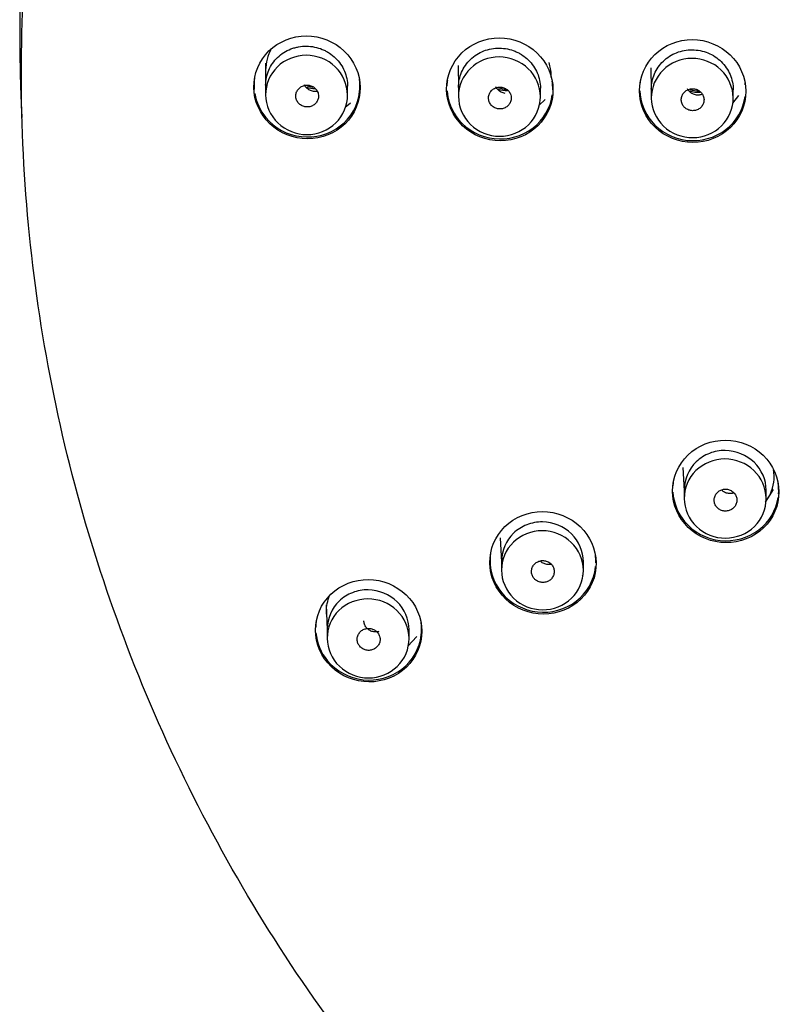
# Model space of a CAD drawing. Units: millimetres. Extents: x 7 to 203, y 5 to 291.
# Drawn here: x 112 to 129, y 162 to 183 of the extents above; entities that cross this region are included whole.
import ezdxf

# ---------------------------------------------------------------- set-up
doc = ezdxf.new("R2010")
doc.units = ezdxf.units.MM
doc.layers.add('Default', color=7, linetype='Continuous')

msp = doc.modelspace()

# ---------------------------------------------------------------- linework, layer by layer
at = {"layer": 'Default', "color": 7, "linetype": 'Continuous'}
for p, q in [((117.349, 182.51), (117.349, 182.02)), ((121.581, 182.454), (121.587, 181.97)), ((125.814, 182.404), (125.824, 181.927)), ((117.349, 182.02), (117.349, 181.817)), ((119.149, 181.802), (119.149, 182)), ((121.587, 181.975), (121.587, 181.778)), ((123.387, 181.766), (123.387, 181.958)), ((125.824, 181.937), (125.824, 181.746)), ((127.624, 181.736), (127.624, 181.922)), ((119.095, 181.543), (119.216, 181.636)), ((123.354, 181.574), (123.491, 181.711)), ((127.617, 181.625), (127.749, 181.798)), ((126.518, 173.62), (126.548, 173.107)), ((126.548, 173.132), (126.548, 172.941)), ((128.334, 172.854), (128.509, 173.133)), ((128.348, 172.931), (128.348, 173.117)), ((122.504, 172.069), (122.532, 171.54)), ((122.532, 171.563), (122.532, 171.365)), ((124.332, 171.353), (124.332, 171.545)), ((124.31, 171.229), (124.325, 171.249)), ((118.676, 170.598), (118.702, 170.052)), ((118.702, 170.072), (118.702, 169.868)), ((120.502, 169.854), (120.502, 170.052)), ((120.472, 169.688), (120.673, 169.9))]:
    msp.add_line(p, q, dxfattribs=at)
msp.add_arc((149.004, 183.222), 37.059, 89.3458, 182.9569, dxfattribs=at)
for centre, major_axis, start_param, end_param in [((118.901, 182.372), (-0.025, 0), 2.983034, 3.141593), ((118.432, 182.432), (0.5, 0), 4.341309, 4.719403), ((118.432, 182.438), (-0.475, 0), 1.199717, 1.47539), ((122.639, 182.39), (0.5, 0), 4.341309, 4.767209), ((122.639, 182.396), (-0.475, 0), 1.199717, 1.567023), ((126.847, 182.353), (0.5, 0), 4.343364, 4.820856), ((126.847, 182.36), (-0.475, 0), 1.201772, 1.620821)]:
    msp.add_ellipse(centre, major_axis=major_axis, ratio=0.968148, start_param=start_param, end_param=end_param, dxfattribs=at)
for points, knots in [([(149.427, 146.007), (146.953, 146.007), (144.478, 146.247), (139.682, 147.176), (137.348, 147.863), (133.945, 149.23), (132.823, 149.745), (130.658, 150.868), (129.61, 151.478), (126.57, 153.448), (124.675, 154.952), (121.183, 158.338), (119.637, 160.17), (117.605, 163.117), (116.976, 164.133), (115.817, 166.233), (115.287, 167.32), (113.882, 170.612), (113.176, 172.871), (112.222, 177.521), (111.98, 179.922), (111.983, 184.65), (112.221, 187.002), (112.943, 190.511), (113.245, 191.674), (113.957, 193.943), (114.369, 195.055), (115.303, 197.236), (115.825, 198.304), (116.98, 200.397), (117.618, 201.427), (119.671, 204.398), (121.221, 206.223), (124.675, 209.567), (126.603, 211.098), (130.673, 213.728), (132.823, 214.841), (136.224, 216.205), (137.393, 216.61), (139.745, 217.3), (140.932, 217.587), (144.521, 218.277), (146.953, 218.512), (149.427, 218.512)], [0, 0, 0, 0, 0.0625, 0.0625, 0.125, 0.125, 0.15625, 0.15625, 0.1875, 0.1875, 0.25, 0.25, 0.3125, 0.3125, 0.34375, 0.34375, 0.375, 0.375, 0.4375, 0.4375, 0.5, 0.5, 0.5625, 0.5625, 0.59375, 0.59375, 0.625, 0.625, 0.65625, 0.65625, 0.6875, 0.6875, 0.75, 0.75, 0.8125, 0.8125, 0.875, 0.875, 0.90625, 0.90625, 0.9375, 0.9375, 1, 1, 1, 1]), ([(118.385, 180.848), (118.691, 180.877), (118.979, 181.028), (119.36, 181.483), (119.453, 181.787), (119.386, 182.38), (119.227, 182.66), (118.751, 183.036), (118.436, 183.129), (117.823, 183.071), (117.537, 182.921), (117.155, 182.465), (117.063, 182.159), (117.129, 181.571), (117.286, 181.29), (117.766, 180.911), (118.078, 180.819), (118.385, 180.848)], [0, 0, 0, 0, 0.125, 0.125, 0.25, 0.25, 0.375, 0.375, 0.5, 0.5, 0.625, 0.625, 0.75, 0.75, 0.875, 0.875, 1, 1, 1, 1]), ([(122.621, 180.805), (122.928, 180.834), (123.215, 180.985), (123.597, 181.441), (123.69, 181.744), (123.623, 182.338), (123.465, 182.617), (122.99, 182.992), (122.675, 183.086), (122.062, 183.028), (121.775, 182.877), (121.393, 182.421), (121.3, 182.115), (121.366, 181.527), (121.522, 181.247), (122.003, 180.867), (122.315, 180.776), (122.621, 180.805)], [0, 0, 0, 0, 0.125, 0.125, 0.25, 0.25, 0.375, 0.375, 0.5, 0.5, 0.625, 0.625, 0.75, 0.75, 0.875, 0.875, 1, 1, 1, 1]), ([(126.736, 180.762), (127.045, 180.761), (127.347, 180.882), (127.777, 181.298), (127.902, 181.59), (127.899, 182.187), (127.771, 182.48), (127.339, 182.899), (127.035, 183.024), (126.418, 183.026), (126.117, 182.905), (125.688, 182.49), (125.563, 182.195), (125.565, 181.604), (125.69, 181.31), (126.127, 180.886), (126.428, 180.764), (126.736, 180.762)], [0, 0, 0, 0, 0.125, 0.125, 0.25, 0.25, 0.375, 0.375, 0.5, 0.5, 0.625, 0.625, 0.75, 0.75, 0.875, 0.875, 1, 1, 1, 1]), ([(117.349, 182.02), (117.349, 182.02), (117.349, 182.02), (117.349, 182.078), (117.355, 182.135), (117.378, 182.246), (117.396, 182.301), (117.441, 182.406), (117.468, 182.456), (117.534, 182.55), (117.572, 182.594), (117.655, 182.673), (117.7, 182.709), (117.799, 182.771), (117.851, 182.798), (117.933, 182.829), (117.96, 182.839), (118.017, 182.854), (118.045, 182.861), (118.132, 182.877), (118.191, 182.882), (118.308, 182.88), (118.368, 182.874), (118.483, 182.85), (118.539, 182.833), (118.621, 182.8), (118.648, 182.787), (118.7, 182.759), (118.725, 182.745), (118.798, 182.696), (118.844, 182.66), (118.928, 182.578), (118.965, 182.533), (119.03, 182.438), (119.058, 182.387), (119.103, 182.281), (119.12, 182.226), (119.143, 182.114), (119.149, 182.057), (119.149, 182)], [0, 0, 0, 0, 0.000336, 0.000336, 0.062827, 0.062827, 0.125317, 0.125317, 0.187808, 0.187808, 0.250299, 0.250299, 0.312789, 0.312789, 0.37528, 0.37528, 0.406525, 0.406525, 0.43777, 0.43777, 0.500261, 0.500261, 0.562752, 0.562752, 0.625242, 0.625242, 0.656488, 0.656488, 0.687733, 0.687733, 0.750223, 0.750223, 0.812714, 0.812714, 0.875205, 0.875205, 0.937695, 0.937695, 1, 1, 1, 1]), ([(117.474, 182.826), (117.395, 182.681), (117.35, 182.518), (117.349, 182.35), (117.349, 182.348), (117.349, 182.345)], [0, 0, 0, 0, 0.985457, 0.985457, 1, 1, 1, 1]), ([(121.587, 181.975), (121.587, 181.975), (121.587, 181.975), (121.587, 182.033), (121.593, 182.09), (121.616, 182.201), (121.633, 182.256), (121.678, 182.361), (121.706, 182.411), (121.771, 182.505), (121.809, 182.549), (121.893, 182.629), (121.938, 182.665), (122.037, 182.727), (122.089, 182.754), (122.197, 182.796), (122.254, 182.812), (122.37, 182.833), (122.428, 182.838), (122.546, 182.837), (122.605, 182.831), (122.721, 182.807), (122.777, 182.79), (122.858, 182.757), (122.885, 182.744), (122.937, 182.717), (122.963, 182.702), (123.036, 182.654), (123.081, 182.617), (123.165, 182.535), (123.202, 182.491), (123.268, 182.396), (123.296, 182.344), (123.341, 182.238), (123.358, 182.184), (123.381, 182.072), (123.387, 182.015), (123.387, 181.958)], [0, 0, 0, 0, 0.000334, 0.000334, 0.062825, 0.062825, 0.125316, 0.125316, 0.187806, 0.187806, 0.250297, 0.250297, 0.312788, 0.312788, 0.375278, 0.375278, 0.437769, 0.437769, 0.500259, 0.500259, 0.56275, 0.56275, 0.625241, 0.625241, 0.656486, 0.656486, 0.687731, 0.687731, 0.750222, 0.750222, 0.812713, 0.812713, 0.875203, 0.875203, 0.937694, 0.937694, 1, 1, 1, 1]), ([(125.824, 181.936), (125.824, 181.937), (125.824, 181.937), (125.824, 181.995), (125.83, 182.051), (125.853, 182.163), (125.87, 182.218), (125.916, 182.323), (125.943, 182.373), (126.009, 182.467), (126.047, 182.511), (126.13, 182.591), (126.175, 182.627), (126.274, 182.69), (126.326, 182.716), (126.435, 182.759), (126.491, 182.775), (126.607, 182.796), (126.666, 182.801), (126.783, 182.8), (126.843, 182.794), (126.958, 182.771), (127.014, 182.754), (127.123, 182.709), (127.176, 182.681), (127.273, 182.618), (127.319, 182.581), (127.403, 182.499), (127.44, 182.455), (127.505, 182.36), (127.533, 182.309), (127.578, 182.203), (127.595, 182.148), (127.618, 182.036), (127.624, 181.979), (127.624, 181.922)], [0, 0, 0, 0, 0.000333, 0.000333, 0.062823, 0.062823, 0.125314, 0.125314, 0.187805, 0.187805, 0.250295, 0.250295, 0.312786, 0.312786, 0.375277, 0.375277, 0.437767, 0.437767, 0.500258, 0.500258, 0.562749, 0.562749, 0.62524, 0.62524, 0.68773, 0.68773, 0.750221, 0.750221, 0.812712, 0.812712, 0.875202, 0.875202, 0.937693, 0.937693, 1, 1, 1, 1]), ([(117.619, 181.193), (117.449, 181.355), (117.351, 181.58), (117.347, 182.038), (117.442, 182.264), (117.772, 182.586), (118.006, 182.68), (118.475, 182.681), (118.712, 182.586), (119.048, 182.264), (119.147, 182.037), (119.151, 181.583), (119.058, 181.356), (118.726, 181.031), (118.493, 180.938), (118.023, 180.938), (117.789, 181.03), (117.619, 181.193)], [0, 0, 0, 0, 0.125, 0.125, 0.25, 0.25, 0.375, 0.375, 0.5, 0.5, 0.625, 0.625, 0.75, 0.75, 0.875, 0.875, 1, 1, 1, 1]), ([(121.853, 181.158), (121.684, 181.322), (121.587, 181.547), (121.586, 182.005), (121.683, 182.231), (122.014, 182.551), (122.249, 182.644), (122.718, 182.643), (122.955, 182.547), (123.288, 182.224), (123.386, 181.996), (123.388, 181.542), (123.292, 181.315), (122.959, 180.992), (122.725, 180.9), (122.255, 180.901), (122.021, 180.995), (121.853, 181.158)], [0, 0, 0, 0, 0.125, 0.125, 0.25, 0.25, 0.375, 0.375, 0.5, 0.5, 0.625, 0.625, 0.75, 0.75, 0.875, 0.875, 1, 1, 1, 1]), ([(123.569, 182.523), (123.6, 182.429), (123.616, 182.331), (123.616, 182.22), (123.616, 182.208), (123.615, 182.196)], [0, 0, 0, 0, 0.8925215, 0.8925215, 1, 1, 1, 1]), ([(126.094, 181.122), (125.925, 181.284), (125.827, 181.509), (125.822, 181.967), (125.917, 182.193), (126.246, 182.517), (126.48, 182.612), (126.949, 182.614), (127.187, 182.52), (127.522, 182.199), (127.622, 181.972), (127.627, 181.518), (127.533, 181.291), (127.202, 180.965), (126.969, 180.871), (126.499, 180.869), (126.264, 180.96), (126.094, 181.122)], [0, 0, 0, 0, 0.125, 0.125, 0.25, 0.25, 0.375, 0.375, 0.5, 0.5, 0.625, 0.625, 0.75, 0.75, 0.875, 0.875, 1, 1, 1, 1]), ([(117.105, 182.177), (117.103, 182.165), (117.102, 182.153), (117.093, 182.07), (117.092, 181.997), (117.099, 181.925)], [0, 0, 0, 0, 0.142967, 0.142967, 1, 1, 1, 1]), ([(121.342, 182.132), (121.341, 182.12), (121.339, 182.109), (121.335, 182.067), (121.333, 182.038), (121.332, 182.008)], [0, 0, 0, 0, 0.279581, 0.279581, 1, 1, 1, 1]), ([(125.579, 182.093), (125.578, 182.081), (125.576, 182.07), (125.575, 182.057), (125.575, 182.056), (125.575, 182.055)], [0, 0, 0, 0, 0.914516, 0.914516, 1, 1, 1, 1]), ([(117.11, 181.841), (117.144, 181.649), (117.227, 181.464), (117.543, 181.082), (117.83, 180.926), (118.439, 180.857), (118.752, 180.944), (119.225, 181.308), (119.382, 181.583), (119.415, 181.879)], [0, 0, 0, 0, 0.180082, 0.180082, 0.453388, 0.453388, 0.726694, 0.726694, 1, 1, 1, 1]), ([(118.016, 181.74), (118.016, 181.739), (118.016, 181.739), (118.017, 181.738), (118.022, 181.712), (118.032, 181.686), (118.046, 181.663), (118.046, 181.663), (118.046, 181.662), (118.046, 181.662), (118.061, 181.639), (118.079, 181.618), (118.101, 181.601), (118.122, 181.583), (118.147, 181.569), (118.173, 181.559), (118.2, 181.55), (118.228, 181.544), (118.256, 181.544), (118.284, 181.543), (118.312, 181.547), (118.339, 181.555), (118.365, 181.564), (118.391, 181.576), (118.413, 181.593), (118.435, 181.609), (118.455, 181.629), (118.47, 181.651), (118.485, 181.674), (118.497, 181.699), (118.504, 181.725), (118.51, 181.751), (118.513, 181.778), (118.51, 181.805), (118.508, 181.822), (118.505, 181.838), (118.5, 181.854), (118.491, 181.88), (118.478, 181.905), (118.462, 181.927), (118.445, 181.948), (118.424, 181.968), (118.401, 181.983), (118.378, 181.998), (118.351, 182.009), (118.324, 182.016), (118.297, 182.023), (118.269, 182.026), (118.241, 182.023), (118.213, 182.021), (118.185, 182.014), (118.159, 182.004), (118.134, 181.993), (118.11, 181.977), (118.09, 181.959), (118.07, 181.941), (118.052, 181.919), (118.04, 181.895), (118.027, 181.871), (118.018, 181.845), (118.014, 181.818), (118.01, 181.793), (118.011, 181.766), (118.016, 181.74)], [0, 0, 0, 0, 0.00139, 0.00139, 0.00139, 0.054852, 0.054852, 0.054852, 0.055002, 0.055002, 0.055002, 0.108825, 0.108825, 0.108825, 0.162803, 0.162803, 0.162803, 0.216817, 0.216817, 0.216817, 0.270732, 0.270732, 0.270732, 0.324458, 0.324458, 0.324458, 0.377987, 0.377987, 0.377987, 0.431414, 0.431414, 0.431414, 0.48482, 0.48482, 0.48482, 0.518019, 0.518019, 0.518019, 0.571699, 0.571699, 0.571699, 0.625579, 0.625579, 0.625579, 0.679583, 0.679583, 0.679583, 0.733579, 0.733579, 0.733579, 0.787441, 0.787441, 0.787441, 0.841101, 0.841101, 0.841101, 0.894581, 0.894581, 0.894581, 0.947979, 0.947979, 0.947979, 1, 1, 1, 1]), ([(118.402, 181.887), (118.386, 181.889), (118.346, 181.897), (118.277, 181.931), (118.226, 181.982), (118.206, 182.018), (118.2, 182.031)], [0, 0, 0, 0, 0.168867, 0.497256, 0.830267, 1, 1, 1, 1]), ([(118.482, 181.889), (118.479, 181.888), (118.454, 181.884), (118.429, 181.885), (118.402, 181.887)], [0, 0, 0, 0, 0.10137, 1, 1, 1, 1]), ([(121.335, 181.9), (121.352, 181.672), (121.44, 181.448), (121.783, 181.034), (122.07, 180.882), (122.674, 180.814), (122.989, 180.901), (123.455, 181.26), (123.61, 181.526), (123.649, 181.811)], [0, 0, 0, 0, 0.206985, 0.206985, 0.473826, 0.473826, 0.740667, 0.740667, 1, 1, 1, 1]), ([(122.251, 181.698), (122.251, 181.697), (122.251, 181.697), (122.252, 181.696), (122.257, 181.67), (122.267, 181.644), (122.281, 181.621), (122.295, 181.597), (122.313, 181.576), (122.334, 181.558), (122.334, 181.558), (122.334, 181.558), (122.335, 181.558), (122.356, 181.54), (122.381, 181.526), (122.407, 181.516), (122.433, 181.506), (122.461, 181.501), (122.489, 181.5), (122.517, 181.499), (122.546, 181.503), (122.572, 181.511), (122.599, 181.519), (122.624, 181.531), (122.647, 181.548), (122.669, 181.564), (122.689, 181.584), (122.704, 181.606), (122.72, 181.628), (122.732, 181.653), (122.739, 181.679), (122.746, 181.705), (122.748, 181.733), (122.746, 181.76), (122.744, 181.777), (122.741, 181.793), (122.736, 181.809), (122.728, 181.835), (122.715, 181.86), (122.699, 181.882), (122.682, 181.904), (122.661, 181.923), (122.638, 181.939), (122.615, 181.954), (122.589, 181.966), (122.562, 181.973), (122.535, 181.98), (122.506, 181.983), (122.478, 181.981), (122.45, 181.979), (122.423, 181.972), (122.397, 181.962), (122.371, 181.951), (122.347, 181.936), (122.327, 181.918), (122.306, 181.899), (122.289, 181.877), (122.276, 181.854), (122.263, 181.83), (122.254, 181.804), (122.25, 181.777), (122.246, 181.751), (122.246, 181.724), (122.251, 181.698)], [0, 0, 0, 0, 0.001065, 0.001065, 0.001065, 0.054668, 0.054668, 0.054668, 0.108263, 0.108263, 0.108263, 0.108482, 0.108482, 0.108482, 0.162368, 0.162368, 0.162368, 0.216281, 0.216281, 0.216281, 0.27013, 0.27013, 0.27013, 0.323853, 0.323853, 0.323853, 0.377442, 0.377442, 0.377442, 0.430963, 0.430963, 0.430963, 0.484468, 0.484468, 0.484468, 0.517704, 0.517704, 0.517704, 0.571389, 0.571389, 0.571389, 0.625209, 0.625209, 0.625209, 0.679113, 0.679113, 0.679113, 0.733014, 0.733014, 0.733014, 0.786828, 0.786828, 0.786828, 0.840507, 0.840507, 0.840507, 0.894063, 0.894063, 0.894063, 0.947562, 0.947562, 0.947562, 1, 1, 1, 1]), ([(122.61, 181.843), (122.594, 181.846), (122.554, 181.854), (122.485, 181.887), (122.434, 181.939), (122.413, 181.975), (122.407, 181.988)], [0, 0, 0, 0, 0.167743, 0.495756, 0.828269, 1, 1, 1, 1]), ([(125.57, 181.897), (125.58, 181.657), (125.67, 181.419), (126.02, 180.996), (126.308, 180.844), (126.911, 180.777), (127.226, 180.865), (127.693, 181.225), (127.848, 181.491), (127.886, 181.777)], [0, 0, 0, 0, 0.2154074, 0.2154074, 0.4793237, 0.4793237, 0.74324, 0.74324, 1, 1, 1, 1]), ([(126.554, 181.535), (126.556, 181.534), (126.557, 181.532), (126.559, 181.531), (126.579, 181.512), (126.603, 181.496), (126.628, 181.485), (126.653, 181.473), (126.681, 181.466), (126.709, 181.463), (126.737, 181.461), (126.766, 181.463), (126.793, 181.469), (126.82, 181.476), (126.846, 181.487), (126.87, 181.502), (126.893, 181.516), (126.914, 181.535), (126.931, 181.557), (126.948, 181.578), (126.961, 181.603), (126.97, 181.628), (126.978, 181.654), (126.983, 181.681), (126.982, 181.708), (126.981, 181.735), (126.976, 181.762), (126.966, 181.788), (126.956, 181.813), (126.942, 181.837), (126.924, 181.858), (126.913, 181.871), (126.9, 181.883), (126.886, 181.893), (126.864, 181.91), (126.839, 181.923), (126.812, 181.932), (126.786, 181.941), (126.757, 181.945), (126.729, 181.945), (126.701, 181.945), (126.673, 181.94), (126.647, 181.931), (126.621, 181.921), (126.596, 181.908), (126.574, 181.891), (126.552, 181.874), (126.534, 181.853), (126.519, 181.83), (126.504, 181.807), (126.494, 181.781), (126.488, 181.755), (126.482, 181.728), (126.481, 181.701), (126.485, 181.674), (126.488, 181.647), (126.496, 181.62), (126.509, 181.596), (126.521, 181.574), (126.536, 181.553), (126.554, 181.535)], [0, 0, 0, 0, 0.003928, 0.003928, 0.003928, 0.057778, 0.057778, 0.057778, 0.111574, 0.111574, 0.111574, 0.165381, 0.165381, 0.165381, 0.219117, 0.219117, 0.219117, 0.27277, 0.27277, 0.27277, 0.326366, 0.326366, 0.326366, 0.379955, 0.379955, 0.379955, 0.433576, 0.433576, 0.433576, 0.487209, 0.487209, 0.487209, 0.520668, 0.520668, 0.520668, 0.574492, 0.574492, 0.574492, 0.628324, 0.628324, 0.628324, 0.682112, 0.682112, 0.682112, 0.735821, 0.735821, 0.735821, 0.789452, 0.789452, 0.789452, 0.843039, 0.843039, 0.843039, 0.896636, 0.896636, 0.896636, 0.950293, 0.950293, 0.950293, 1, 1, 1, 1]), ([(126.818, 181.807), (126.802, 181.809), (126.761, 181.817), (126.692, 181.85), (126.643, 181.899), (126.623, 181.933), (126.618, 181.943)], [0, 0, 0, 0, 0.173003, 0.513187, 0.857935, 1, 1, 1, 1]), ([(126.945, 181.823), (126.923, 181.814), (126.88, 181.803), (126.839, 181.805), (126.818, 181.807)], [0, 0, 0, 0, 0.549692, 1, 1, 1, 1]), ([(127.911, 172.05), (128.196, 172.162), (128.426, 172.386), (128.657, 172.928), (128.657, 173.244), (128.419, 173.795), (128.185, 174.019), (127.621, 174.247), (127.293, 174.25), (126.724, 174.024), (126.494, 173.801), (126.263, 173.259), (126.264, 172.94), (126.499, 172.395), (126.731, 172.17), (127.301, 171.939), (127.626, 171.937), (127.911, 172.05)], [0, 0, 0, 0, 0.125, 0.125, 0.25, 0.25, 0.375, 0.375, 0.5, 0.5, 0.625, 0.625, 0.75, 0.75, 0.875, 0.875, 1, 1, 1, 1]), ([(128.348, 173.117), (128.348, 173.344), (128.154, 173.799), (127.56, 174.038), (127.095, 173.95), (126.699, 173.701), (126.549, 173.359), (126.548, 173.131), (126.548, 173.131)], [0, 0, 0, 0, 0.248555, 0.497392, 0.624129, 0.750857, 0.999623, 1, 1, 1, 1]), ([(126.816, 172.32), (126.647, 172.482), (126.549, 172.708), (126.546, 173.162), (126.641, 173.389), (126.971, 173.71), (127.203, 173.805), (127.677, 173.806), (127.91, 173.713), (128.247, 173.391), (128.346, 173.167), (128.349, 172.708), (128.253, 172.483), (127.924, 172.162), (127.69, 172.067), (127.22, 172.066), (126.986, 172.158), (126.816, 172.32)], [0, 0, 0, 0, 0.125, 0.125, 0.25, 0.25, 0.375, 0.375, 0.5, 0.5, 0.625, 0.625, 0.75, 0.75, 0.875, 0.875, 1, 1, 1, 1]), ([(128.378, 172.926), (128.471, 173.075), (128.523, 173.248), (128.523, 173.471), (128.519, 173.519), (128.512, 173.566)], [0, 0, 0, 0, 0.7836365, 0.7836365, 1, 1, 1, 1]), ([(126.307, 173.291), (126.305, 173.28), (126.304, 173.269), (126.301, 173.242), (126.3, 173.227), (126.299, 173.212)], [0, 0, 0, 0, 0.426562, 0.426562, 1, 1, 1, 1]), ([(126.299, 173.075), (126.313, 172.843), (126.402, 172.615), (126.748, 172.199), (127.035, 172.047), (127.639, 171.981), (127.954, 172.068), (128.416, 172.424), (128.569, 172.682), (128.611, 172.961)], [0, 0, 0, 0, 0.211498, 0.211498, 0.478463, 0.478463, 0.745428, 0.745428, 1, 1, 1, 1]), ([(127.292, 172.719), (127.293, 172.718), (127.294, 172.718), (127.294, 172.717), (127.316, 172.7), (127.341, 172.685), (127.367, 172.676), (127.393, 172.666), (127.421, 172.661), (127.449, 172.66), (127.477, 172.66), (127.506, 172.664), (127.532, 172.672), (127.559, 172.68), (127.584, 172.693), (127.607, 172.71), (127.629, 172.726), (127.648, 172.746), (127.664, 172.769), (127.679, 172.791), (127.69, 172.817), (127.697, 172.843), (127.704, 172.869), (127.706, 172.897), (127.703, 172.923), (127.701, 172.95), (127.693, 172.977), (127.682, 173.002), (127.67, 173.026), (127.654, 173.049), (127.634, 173.068), (127.622, 173.081), (127.608, 173.092), (127.594, 173.101), (127.571, 173.116), (127.545, 173.128), (127.517, 173.134), (127.49, 173.141), (127.462, 173.144), (127.434, 173.142), (127.406, 173.139), (127.378, 173.133), (127.353, 173.122), (127.327, 173.111), (127.303, 173.095), (127.283, 173.077), (127.263, 173.058), (127.245, 173.036), (127.233, 173.012), (127.22, 172.988), (127.211, 172.962), (127.207, 172.935), (127.204, 172.908), (127.204, 172.881), (127.21, 172.854), (127.216, 172.828), (127.226, 172.802), (127.24, 172.779), (127.254, 172.756), (127.272, 172.736), (127.292, 172.719)], [0, 0, 0, 0, 0.002137, 0.002137, 0.002137, 0.055876, 0.055876, 0.055876, 0.109659, 0.109659, 0.109659, 0.163465, 0.163465, 0.163465, 0.217246, 0.217246, 0.217246, 0.27097, 0.27097, 0.27097, 0.32463, 0.32463, 0.32463, 0.378247, 0.378247, 0.378247, 0.431859, 0.431859, 0.431859, 0.485471, 0.485471, 0.485471, 0.51883, 0.51883, 0.51883, 0.572583, 0.572583, 0.572583, 0.626381, 0.626381, 0.626381, 0.680183, 0.680183, 0.680183, 0.733948, 0.733948, 0.733948, 0.787651, 0.787651, 0.787651, 0.841295, 0.841295, 0.841295, 0.894906, 0.894906, 0.894906, 0.948527, 0.948527, 0.948527, 1, 1, 1, 1]), ([(127.626, 173.053), (127.61, 173.05), (127.571, 173.042), (127.495, 173.047), (127.42, 173.078), (127.382, 173.109), (127.367, 173.124)], [0, 0, 0, 0, 0.157808, 0.462702, 0.772207, 1, 1, 1, 1]), ([(124.005, 170.529), (124.275, 170.669), (124.48, 170.915), (124.65, 171.477), (124.615, 171.793), (124.321, 172.314), (124.064, 172.515), (123.477, 172.686), (123.151, 172.656), (122.612, 172.376), (122.407, 172.131), (122.236, 171.567), (122.272, 171.25), (122.565, 170.733), (122.821, 170.53), (123.41, 170.359), (123.734, 170.389), (124.005, 170.529)], [0, 0, 0, 0, 0.125, 0.125, 0.25, 0.25, 0.375, 0.375, 0.5, 0.5, 0.625, 0.625, 0.75, 0.75, 0.875, 0.875, 1, 1, 1, 1]), ([(124.332, 171.545), (124.333, 171.772), (124.138, 172.227), (123.544, 172.467), (123.079, 172.379), (122.683, 172.132), (122.533, 171.79), (122.532, 171.562), (122.532, 171.562)], [0, 0, 0, 0, 0.248525, 0.497365, 0.624104, 0.750832, 0.999597, 1, 1, 1, 1]), ([(122.798, 170.747), (122.629, 170.91), (122.533, 171.135), (122.531, 171.589), (122.627, 171.815), (122.958, 172.135), (123.19, 172.229), (123.665, 172.227), (123.898, 172.134), (124.233, 171.81), (124.331, 171.586), (124.333, 171.127), (124.236, 170.902), (123.905, 170.583), (123.67, 170.49), (123.201, 170.491), (122.967, 170.584), (122.798, 170.747)], [0, 0, 0, 0, 0.125, 0.125, 0.25, 0.25, 0.375, 0.375, 0.5, 0.5, 0.625, 0.625, 0.75, 0.75, 0.875, 0.875, 1, 1, 1, 1]), ([(122.29, 171.722), (122.289, 171.711), (122.287, 171.699), (122.254, 171.397), (122.345, 171.094), (122.731, 170.63), (123.019, 170.478), (123.623, 170.41), (123.938, 170.497), (124.41, 170.861), (124.567, 171.135), (124.6, 171.432), (124.601, 171.436), (124.601, 171.439)], [0, 0, 0, 0, 0.009631, 0.009631, 0.256531, 0.256531, 0.503432, 0.503432, 0.750332, 0.750332, 0.997233, 0.997233, 1, 1, 1, 1]), ([(123.282, 171.146), (123.284, 171.145), (123.285, 171.144), (123.286, 171.143), (123.308, 171.126), (123.333, 171.113), (123.36, 171.104), (123.386, 171.095), (123.415, 171.091), (123.442, 171.091), (123.443, 171.091), (123.443, 171.091), (123.443, 171.091), (123.471, 171.091), (123.499, 171.096), (123.525, 171.105), (123.552, 171.114), (123.577, 171.127), (123.598, 171.144), (123.62, 171.161), (123.639, 171.182), (123.653, 171.205), (123.668, 171.228), (123.679, 171.254), (123.685, 171.28), (123.691, 171.306), (123.692, 171.334), (123.688, 171.361), (123.685, 171.387), (123.677, 171.414), (123.664, 171.438), (123.652, 171.462), (123.635, 171.484), (123.615, 171.503), (123.603, 171.515), (123.589, 171.526), (123.574, 171.535), (123.55, 171.549), (123.524, 171.56), (123.496, 171.566), (123.469, 171.572), (123.44, 171.574), (123.413, 171.571), (123.385, 171.568), (123.357, 171.56), (123.332, 171.548), (123.307, 171.536), (123.284, 171.52), (123.264, 171.501), (123.244, 171.482), (123.228, 171.46), (123.216, 171.435), (123.204, 171.411), (123.196, 171.385), (123.193, 171.358), (123.19, 171.331), (123.191, 171.304), (123.198, 171.277), (123.204, 171.251), (123.215, 171.226), (123.23, 171.203), (123.244, 171.181), (123.262, 171.162), (123.282, 171.146)], [0, 0, 0, 0, 0.003021, 0.003021, 0.003021, 0.056735, 0.056735, 0.056735, 0.110441, 0.110441, 0.110441, 0.110633, 0.110633, 0.110633, 0.16451, 0.16451, 0.16451, 0.218338, 0.218338, 0.218338, 0.272066, 0.272066, 0.272066, 0.325685, 0.325685, 0.325685, 0.379235, 0.379235, 0.379235, 0.432781, 0.432781, 0.432781, 0.486329, 0.486329, 0.486329, 0.519728, 0.519728, 0.519728, 0.573524, 0.573524, 0.573524, 0.627392, 0.627392, 0.627392, 0.68126, 0.68126, 0.68126, 0.735061, 0.735061, 0.735061, 0.788752, 0.788752, 0.788752, 0.842343, 0.842343, 0.842343, 0.895885, 0.895885, 0.895885, 0.949451, 0.949451, 0.949451, 1, 1, 1, 1]), ([(123.637, 171.493), (123.622, 171.49), (123.583, 171.482), (123.506, 171.487), (123.434, 171.517), (123.396, 171.548), (123.383, 171.561)], [0, 0, 0, 0, 0.16136, 0.471774, 0.787191, 1, 1, 1, 1]), ([(119.057, 171.027), (118.786, 170.889), (118.58, 170.645), (118.406, 170.085), (118.438, 169.769), (118.731, 169.245), (118.986, 169.043), (119.572, 168.868), (119.898, 168.896), (120.44, 169.173), (120.645, 169.415), (120.82, 169.977), (120.785, 170.294), (120.496, 170.814), (120.241, 171.017), (119.652, 171.193), (119.329, 171.165), (119.057, 171.027)], [0, 0, 0, 0, 0.125, 0.125, 0.25, 0.25, 0.375, 0.375, 0.5, 0.5, 0.625, 0.625, 0.75, 0.75, 0.875, 0.875, 1, 1, 1, 1]), ([(118.686, 170.394), (118.685, 170.413), (118.685, 170.431), (118.686, 170.571), (118.71, 170.691), (118.755, 170.805)], [0, 0, 0, 0, 0.131605, 0.131605, 1, 1, 1, 1]), ([(120.502, 170.052), (120.502, 170.279), (120.308, 170.734), (119.714, 170.974), (119.249, 170.887), (118.853, 170.64), (118.703, 170.299), (118.702, 170.072), (118.702, 170.071)], [0, 0, 0, 0, 0.2484932, 0.4973355, 0.6240752, 0.7508044, 0.9995676, 1, 1, 1, 1]), ([(118.97, 169.248), (118.8, 169.41), (118.703, 169.635), (118.7, 170.089), (118.796, 170.316), (119.125, 170.635), (119.357, 170.729), (119.832, 170.729), (120.065, 170.636), (120.402, 170.313), (120.5, 170.089), (120.503, 169.63), (120.407, 169.406), (120.077, 169.086), (119.843, 168.993), (119.374, 168.993), (119.139, 169.085), (118.97, 169.248)], [0, 0, 0, 0, 0.125, 0.125, 0.25, 0.25, 0.375, 0.375, 0.5, 0.5, 0.625, 0.625, 0.75, 0.75, 0.875, 0.875, 1, 1, 1, 1]), ([(118.46, 170.231), (118.458, 170.22), (118.457, 170.209), (118.452, 170.167), (118.45, 170.137), (118.449, 170.107)], [0, 0, 0, 0, 0.274418, 0.274418, 1, 1, 1, 1]), ([(118.453, 169.985), (118.474, 169.764), (118.562, 169.547), (118.9, 169.14), (119.188, 168.987), (119.793, 168.919), (120.108, 169.005), (120.579, 169.368), (120.737, 169.642), (120.779, 170.026), (120.777, 170.118), (120.764, 170.208)], [0, 0, 0, 0, 0.186263, 0.186263, 0.432154, 0.432154, 0.678045, 0.678045, 0.923935, 0.923935, 1, 1, 1, 1]), ([(119.835, 170.011), (119.82, 170.007), (119.781, 170), (119.704, 170.005), (119.622, 170.04), (119.555, 170.1), (119.517, 170.172), (119.508, 170.224), (119.509, 170.247)], [0, 0, 0, 0, 0.092774, 0.270878, 0.452026, 0.63847, 0.825889, 1, 1, 1, 1]), ([(119.366, 169.794), (119.371, 169.768), (119.381, 169.743), (119.394, 169.721), (119.408, 169.697), (119.426, 169.676), (119.448, 169.658), (119.469, 169.64), (119.494, 169.625), (119.52, 169.615), (119.546, 169.605), (119.574, 169.6), (119.602, 169.599), (119.631, 169.597), (119.659, 169.601), (119.686, 169.609), (119.713, 169.617), (119.739, 169.63), (119.762, 169.646), (119.784, 169.662), (119.804, 169.682), (119.82, 169.704), (119.836, 169.726), (119.848, 169.752), (119.855, 169.778), (119.862, 169.804), (119.865, 169.832), (119.863, 169.859), (119.861, 169.875), (119.858, 169.892), (119.853, 169.908), (119.845, 169.934), (119.833, 169.959), (119.816, 169.981), (119.8, 170.003), (119.779, 170.023), (119.756, 170.038), (119.733, 170.054), (119.707, 170.066), (119.68, 170.073), (119.653, 170.08), (119.624, 170.083), (119.596, 170.081), (119.568, 170.08), (119.54, 170.073), (119.514, 170.063), (119.488, 170.052), (119.464, 170.037), (119.443, 170.019), (119.422, 170), (119.404, 169.978), (119.391, 169.955), (119.378, 169.931), (119.369, 169.904), (119.364, 169.878), (119.36, 169.85), (119.36, 169.821), (119.366, 169.794)], [0, 0, 0, 0, 0.051224, 0.051224, 0.051224, 0.104817, 0.104817, 0.104817, 0.158584, 0.158584, 0.158584, 0.212499, 0.212499, 0.212499, 0.266467, 0.266467, 0.266467, 0.320374, 0.320374, 0.320374, 0.37413, 0.37413, 0.37413, 0.427749, 0.427749, 0.427749, 0.481333, 0.481333, 0.481333, 0.514331, 0.514331, 0.514331, 0.567829, 0.567829, 0.567829, 0.621474, 0.621474, 0.621474, 0.675295, 0.675295, 0.675295, 0.729239, 0.729239, 0.729239, 0.783201, 0.783201, 0.783201, 0.837068, 0.837068, 0.837068, 0.890769, 0.890769, 0.890769, 0.944306, 0.944306, 0.944306, 1, 1, 1, 1])]:
    msp.add_open_spline(points, degree=3, knots=knots, dxfattribs=at)
for points in [[(119.415, 181.879), (119.425, 181.971), (119.423, 182.063), (119.409, 182.153)], [(123.658, 181.923), (123.659, 181.986), (123.656, 182.049), (123.647, 182.111)], [(127.889, 182.034), (127.888, 182.048), (127.886, 182.062), (127.884, 182.075)], [(128.62, 173.04), (128.626, 173.118), (128.623, 173.197), (128.612, 173.274)], [(124.606, 171.522), (124.607, 171.582), (124.604, 171.642), (124.595, 171.702)]]:
    msp.add_open_spline(points, degree=3, dxfattribs=at)

doc.saveas('drawing.dxf')
